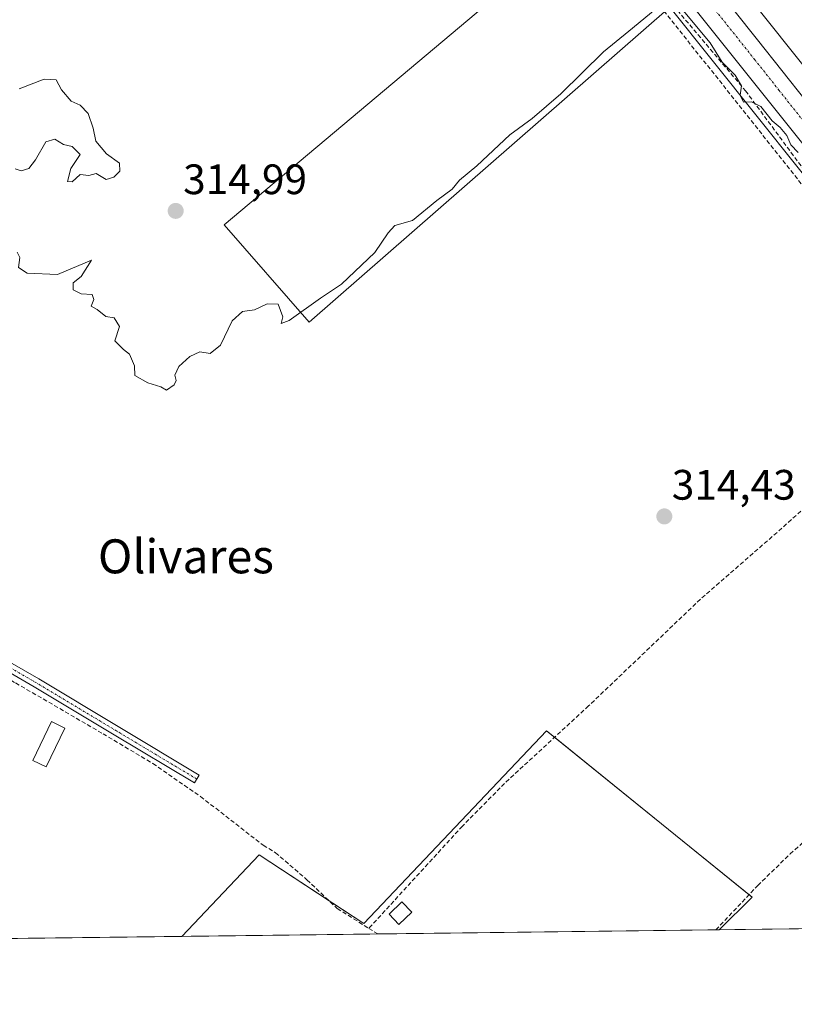
# Model space of a CAD drawing. Units: metres. Extents: x 583978 to 587446, y 4694238 to 4696594.
# Drawn here: x 585281 to 585464, y 4694238 to 4694470 of the extents above; entities that cross this region are included whole.
import ezdxf
from ezdxf.enums import TextEntityAlignment as Align

# ---------------------------------------------------------------- set-up
doc = ezdxf.new("R2010")
doc.units = ezdxf.units.M
doc.header["$MEASUREMENT"] = 0
doc.linetypes.add('TRAZO_Y_PUNTO', pattern=[1, 0.5, -0.25, 0, -0.25])
doc.linetypes.add('TRAZOSX2', pattern=[1.5, 1, -0.5])
for name, color, linetype, lineweight in [('Camino', 19, 'Continuous', 0), ('Camino Cxs', 19, 'Continuous', 0), ('Camino eje', 39, 'TRAZO_Y_PUNTO', 13), ('Carretera de calzada única', 19, 'Continuous', 13), ('Carretera de calzada única Cxs', 19, 'Continuous', 13), ('Carretera de calzada única eje', 19, 'TRAZO_Y_PUNTO', 0), ('Carátula', 7, 'Continuous', 5), ('Comarca CxS', 133, 'Continuous', 0), ('Comunidad Autónoma CxS', 142, 'Continuous', 0), ('Conducción de agua lineal', 5, 'TRAZOSX2', 0), ('Corriente artificial lineal', 5, 'TRAZOSX2', 13), ('Cultivos herbáceos CxS', 92, 'Continuous', 0), ('Cultivos leñosos', 92, 'Continuous', 0), ('Cultivos leñosos CxS', 92, 'Continuous', 0), ('Curva de nivel normal', 36, 'Continuous', 0), ('Edificación ligera', 1, 'Continuous', 0), ('Edificación ligera Cxs', 1, 'Continuous', 0), ('Municipio CxS', 142, 'Continuous', 0), ('Núcleo urbano', 19, 'Continuous', 0), ('Núcleo urbano CxS', 19, 'Continuous', 0), ('Provincia CxS', 1, 'Continuous', 0), ('Punto de cota en terreno', 7, 'Continuous', 0), ('Rótulo de punto de cota en terreno', 19, 'Continuous', 0), ('Texto cartográfico', 19, 'Continuous', 0)]:
    doc.layers.add(name, color=color, linetype=linetype, lineweight=lineweight)
doc.styles.add('Arial', font='txt', dxfattribs={"height": 0.2})

# ---------------------------------------------------------------- blocks, each defined once
blk = doc.blocks.new('*U162')
at = {"layer": 'Cultivos herbáceos CxS', "color": 92, "linetype": 'Continuous', "lineweight": 0}
for points in [[(585416.61, 4694495.24, 315.13), (585329.36, 4694421.83, 315.08), (585349.35, 4694398.94, 314.72), (585434.29, 4694473.1, 314.99), (585485.08, 4694409.5, 314.59)], [(585508.3, 4694256.69, 313.48), (585445.92, 4694255.93, 313.81), (585453.69, 4694263.56, 313.82), (585405.26, 4694302.77, 314.33), (585362.21, 4694257.41, 314.19), (585337.61, 4694273.55, 314.12), (585319.36, 4694254.37, 314.03), (584964.73, 4694250.02, 311.94)]]:
    blk.add_polyline3d(points, dxfattribs=at)
blk = doc.blocks.new('5PATER')
at = {"layer": 'Carátula', "linetype": 'Continuous', "lineweight": 5}
h = blk.add_hatch(color=250, dxfattribs=at)
edge = h.paths.add_edge_path()
edge.add_ellipse((0, 0.01), major_axis=(-1.33, -1.34), ratio=0.999422, start_angle=0, end_angle=360)
blk = doc.blocks.new('*U196')
at = {"layer": 'Carretera de calzada única Cxs', "color": 19, "linetype": 'Continuous', "lineweight": 13}
for points in [[(585443.47, 4694479.86, 315.63), (585454.92, 4694465.4, 315.48), (585466.38, 4694450.97, 315.14)], [(585551.42, 4694333.56, 314.68), (585409.51, 4694511.15, 315.86)]]:
    blk.add_polyline3d(points, dxfattribs=at)

msp = doc.modelspace()

# ---------------------------------------------------------------- linework, layer by layer
at = {"layer": 'Camino', "color": 19, "linetype": 'Continuous', "lineweight": 0}
msp.add_polyline3d([(585269.96, 4694324.04, 314.64), (585285.71, 4694314.96, 314.58), (585323.47, 4694292.3, 314.49), (585322.38, 4694290.47, 314.44), (585303.5, 4694301.8, 314.51), (585284.63, 4694313.12, 314.6), (585268.9, 4694322.18, 314.7)], dxfattribs=at)
at = {"layer": 'Camino Cxs', "color": 19, "linetype": 'Continuous', "lineweight": 0}
msp.add_polyline3d([(585269.96, 4694324.04, 314.64), (585285.71, 4694314.96, 314.58), (585323.47, 4694292.3, 314.49), (585322.38, 4694290.47, 314.44), (585303.5, 4694301.8, 314.51), (585284.63, 4694313.12, 314.6), (585268.9, 4694322.18, 314.7)], dxfattribs=at)
at = {"layer": 'Camino eje', "color": 39, "linetype": 'TRAZO_Y_PUNTO', "lineweight": 13}
msp.add_polyline3d([(585322.93, 4694291.39, 314.47), (585285.17, 4694314.04, 314.6), (585277.3, 4694318.58, 314.62), (585269.43, 4694323.11, 314.68), (585261.5, 4694327.56, 314.78), (585253.58, 4694332.01, 314.83), (585240.71, 4694339.34, 314.85), (585227.84, 4694346.68, 314.95), (585221.72, 4694350.32, 314.95), (585215.61, 4694353.96, 314.98), (585209.54, 4694357.64, 315.02), (585203.46, 4694361.33, 315.07), (585201.55, 4694362.37, 315.07), (585199.59, 4694363.44, 315.1), (585195.56, 4694365.22, 315.19), (585193.95, 4694365.68, 315.24), (585193.04, 4694365.78, 315.28), (585192.28, 4694365.86, 315.31), (585190.61, 4694365.86, 315.35), (585186.53, 4694365.81, 315.39), (585184.75, 4694365.9, 315.4), (585182.74, 4694365.7, 315.39)], dxfattribs=at)
at = {"layer": 'Carretera de calzada única', "color": 19, "linetype": 'Continuous', "lineweight": 13}
for points in [[(585333.71, 4694617.69, 316.68), (585335.94, 4694614.88, 316.61), (585347.42, 4694600.36, 316.43), (585357.85, 4694587.5, 316.4), (585368.31, 4694574.58, 316.36), (585379.77, 4694560.23, 316.38), (585391.17, 4694545.85, 316.12), (585403.08, 4694530.63, 316.03), (585414.97, 4694515.46, 315.93), (585429.2, 4694497.68, 315.77), (585443.47, 4694479.86, 315.63), (585454.92, 4694465.4, 315.48), (585466.38, 4694450.97, 315.14)], [(585610.74, 4694257.95, 314.65), (585599.56, 4694272.09, 314.67), (585580.56, 4694295.26, 314.61), (585576.33, 4694300.4, 314.52), (585562.7, 4694318.99, 314.48), (585551.42, 4694333.56, 314.68), (585409.51, 4694511.15, 315.86), (585374.32, 4694555.9, 316.38), (585362.84, 4694570.2, 316.36)]]:
    msp.add_polyline3d(points, dxfattribs=at)
at = {"layer": 'Carretera de calzada única eje', "color": 19, "linetype": 'TRAZO_Y_PUNTO', "lineweight": 0}
msp.add_polyline3d([(585504.99, 4694397.19, 314.96), (585499.92, 4694403.53, 314.99), (585478.35, 4694430.53, 315.14), (585472.04, 4694438.4, 315.27), (585465.75, 4694446.27, 315.35), (585460.02, 4694453.48, 315.46), (585454.29, 4694460.71, 315.47), (585426.49, 4694495.5, 315.88), (585419.35, 4694504.41, 315.92), (585412.24, 4694513.3, 316.04), (585406.29, 4694520.89, 316.15), (585388.7, 4694543.26, 316.34), (585382.74, 4694550.87, 316.34), (585377.04, 4694558.07, 316.45), (585371.31, 4694565.24, 316.47), (585364.7, 4694573.44, 316.48)], dxfattribs=at)
at = {"layer": 'Comarca CxS', "color": 133, "linetype": 'Continuous', "lineweight": 0}
msp.add_polyline3d([(587445.72, 4694280.47, 368.87), (584016.4, 4694238.38, 430.93), (583988.62, 4696551.51, 320.44), (587416.8, 4696593.64, 406.49), (587445.72, 4694280.47, 368.87)], close=True, dxfattribs=at)
msp.add_polyline3d([(587445.72, 4694280.47, 368.87), (584016.4, 4694238.38, 430.93), (583988.62, 4696551.51, 320.44), (587416.8, 4696593.64, 406.49), (587445.72, 4694280.47, 368.87)], close=True, dxfattribs=at)
at = {"layer": 'Comunidad Autónoma CxS', "color": 142, "linetype": 'Continuous', "lineweight": 0}
msp.add_polyline3d([(586058.81, 4694263.45, 344.17), (584016.4, 4694238.38, 430.93), (583988.62, 4696551.51, 320.44), (587416.8, 4696593.64, 406.49), (587422.26, 4696156.59, 403.71), (587445.72, 4694280.47, 368.87), (586058.81, 4694263.45, 344.17)], close=True, dxfattribs=at)
msp.add_polyline3d([(586058.81, 4694263.45, 344.17), (584016.4, 4694238.38, 430.93), (583988.62, 4696551.51, 320.44), (587416.8, 4696593.64, 406.49), (587422.26, 4696156.59, 403.71), (587445.72, 4694280.47, 368.87), (586058.81, 4694263.45, 344.17)], close=True, dxfattribs=at)
at = {"layer": 'Conducción de agua lineal', "color": 5, "linetype": 'TRAZOSX2', "lineweight": 0}
msp.add_polyline3d([(584875.82, 4695203.79, 322.7), (584886.17, 4695190.74, 322.45), (584882.88, 4695187.92, 322.16), (584873.62, 4695179.97, 322.19), (584872.6, 4695178.99, 322.15), (584872.25, 4695178.67, 322.14), (584871.39, 4695177.87, 322.14), (584909.32, 4695129.82, 321.56), (585213.66, 4694748.1, 317.84), (585219.88, 4694740.3, 317.92), (585230.39, 4694727.08, 318.2), (585603.21, 4694257.86, 314.31)], dxfattribs=at)
at = {"layer": 'Corriente artificial lineal', "color": 5, "linetype": 'TRAZOSX2', "lineweight": 13}
for points in [[(585355.25, 4694565.38, 316.08), (585363.72, 4694555.79, 315.62), (585371.22, 4694548.22, 315.48), (585378.56, 4694540.5, 315.72), (585406.79, 4694508.11, 315.33), (585421.06, 4694492.11, 315.31), (585428.15, 4694482.87, 315.31), (585435.08, 4694473.49, 315.01), (585452.1, 4694453.4, 314.93), (585467.52, 4694432.53, 314.82), (585489.22, 4694406.3, 314.63), (585500.42, 4694392.4, 314.64), (585500.93, 4694391.32, 314.62), (585501.25, 4694390.16, 314.58)], [(585501.25, 4694390.16, 314.58), (585501.25, 4694388.88, 314.53), (585500.23, 4694387.48, 314.47), (585491.2, 4694378.29, 314.42), (585481.92, 4694369.43, 314.36), (585459.52, 4694349.46, 314.23), (585441.47, 4694333.72, 314.27), (585415.17, 4694308.63, 314.23), (585395.39, 4694290.39, 314.24), (585385.47, 4694280.34, 314.22), (585363.42, 4694256.25, 314.21)], [(585190.88, 4694364.79, 315.35), (585192.76, 4694363.84, 315.31), (585195.28, 4694362.94, 315.23), (585198.63, 4694361.2, 315.14), (585280.27, 4694314.01, 314.66), (585300.84, 4694302.06, 314.52), (585312.58, 4694295.05, 314.4), (585323.81, 4694287.28, 314.4), (585338.56, 4694275.8, 314.23), (585341.44, 4694274.07, 314.29), (585348.86, 4694267.68, 314.25), (585355.99, 4694260.92, 314.25), (585363.42, 4694256.25, 314.21)], [(585445.13, 4694255.92, 313.84), (585454.98, 4694266.34, 313.9), (585462.6, 4694273.78, 313.91), (585481.6, 4694290.58, 313.95), (585501.06, 4694305.49, 314.06), (585517.7, 4694321.49, 314.04), (585537.54, 4694339.41, 314.08), (585539.2, 4694342.04, 314.36)], [(585363.42, 4694256.25, 314.21), (585365.52, 4694254.94, 314.27), (585365.52, 4694254.94, 314.27)]]:
    msp.add_polyline3d(points, dxfattribs=at)
at = {"layer": 'Cultivos herbáceos CxS', "color": 92, "linetype": 'Continuous', "lineweight": 0}
for points in [[(585497.58, 4694419.48, 314.81), (585423, 4694512.88, 316.25), (585422.97, 4694512.92, 316.25), (585332.05, 4694625.48, 316.74), (585300.65, 4694664.36, 317), (585254.27, 4694724.46, 317.57), (585254.21, 4694724.54, 317.57), (585256.62, 4694726.97, 317.56), (585285.2, 4694755.9, 317.61), (585269.21, 4694774.85, 317.99), (585220.25, 4694835.37, 318.5)], [(585625.39, 4694258.13, 314.71), (585621.58, 4694262.95, 314.6), (585598.39, 4694292.4, 314.74), (585552.2, 4694351.07, 314.45), (585552.17, 4694351.11, 314.45), (585551.07, 4694352.49, 314.5), (585548.63, 4694355.54, 314.72), (585511.56, 4694401.97, 314.77), (585497.58, 4694419.48, 314.81), (585423, 4694512.88, 316.25), (585422.97, 4694512.92, 316.25), (585333.97, 4694623.1, 316.8), (585332.05, 4694625.48, 316.74), (585331.93, 4694625.63, 316.73), (585330.34, 4694627.61, 316.73), (585300.65, 4694664.36, 317), (585254.27, 4694724.46, 317.57), (585254.21, 4694724.54, 317.57)], [(585434.29, 4694473.1, 314.99), (585349.34, 4694398.94, 314.72), (585329.36, 4694421.83, 315.08), (585416.61, 4694495.24, 315.13)], [(585605.21, 4694257.88, 314.31), (585593.85, 4694272.31, 314.03), (585577.03, 4694293.67, 314.39), (585539.65, 4694341.15, 314.23), (585539.08, 4694341.86, 314.34), (585501.25, 4694389.24, 314.54), (585485.07, 4694409.5, 314.59), (585434.29, 4694473.1, 314.99)], [(585319.36, 4694254.37, 314.03), (585337.6, 4694273.55, 314.12), (585354.05, 4694262.76, 314.25), (585362.21, 4694257.41, 314.19), (585405.26, 4694302.77, 314.33), (585407.15, 4694301.24, 314.26), (585452.93, 4694264.17, 313.88), (585453.69, 4694263.56, 313.82), (585445.92, 4694255.93, 313.81)], [(585508.3, 4694256.69, 313.48), (585445.92, 4694255.93, 313.81)], [(585319.36, 4694254.37, 314.03), (585257.13, 4694253.61, 313.66), (585256.18, 4694253.6, 313.53), (585255.23, 4694253.59, 313.33), (585218.07, 4694253.13, 311.51), (585205.07, 4694252.97, 311.44), (585199.73, 4694252.9, 311.48), (585197.96, 4694252.88, 311.45), (585177.73, 4694252.63, 311.45), (585154.53, 4694252.35, 311.17), (584985.66, 4694250.28, 311.65), (584974.37, 4694250.14, 311.95), (584969.64, 4694250.08, 311.94), (584964.73, 4694250.02, 311.94)]]:
    msp.add_polyline3d(points, dxfattribs=at)
at = {"layer": 'Cultivos leñosos', "color": 92, "linetype": 'Continuous', "lineweight": 0}
for points in [[(585434.29, 4694473.1, 314.99), (585349.34, 4694398.94, 314.72), (585329.36, 4694421.83, 315.08), (585416.61, 4694495.24, 315.13)], [(585319.36, 4694254.37, 314.03), (585337.6, 4694273.55, 314.12), (585354.05, 4694262.76, 314.25), (585362.21, 4694257.41, 314.19), (585405.26, 4694302.77, 314.33), (585407.15, 4694301.24, 314.26), (585452.93, 4694264.17, 313.88), (585453.69, 4694263.56, 313.82), (585445.92, 4694255.93, 313.81)], [(585445.92, 4694255.93, 313.81), (585445.13, 4694255.92, 313.84), (585365.52, 4694254.94, 314.27), (585319.36, 4694254.37, 314.03)]]:
    msp.add_polyline3d(points, dxfattribs=at)
at = {"layer": 'Cultivos leñosos CxS', "color": 92, "linetype": 'Continuous', "lineweight": 0}
for points in [[(585434.29, 4694473.1, 314.99), (585349.34, 4694398.94, 314.72), (585329.36, 4694421.83, 315.08), (585416.61, 4694495.24, 315.13), (585430.26, 4694478.15, 315.13), (585434.29, 4694473.1, 314.99)], [(585445.92, 4694255.93, 313.81), (585319.36, 4694254.37, 314.03), (585337.61, 4694273.55, 314.12), (585362.21, 4694257.41, 314.19), (585405.26, 4694302.77, 314.33), (585453.69, 4694263.56, 313.82), (585445.92, 4694255.93, 313.81)]]:
    msp.add_polyline3d(points, close=True, dxfattribs=at)
at = {"layer": 'Curva de nivel normal', "color": 36, "linetype": 'Continuous', "lineweight": 0}
for points in [[(585432.17, 4694473.61, 315), (585424.61, 4694467.47, 315), (585418.67, 4694462.53, 315), (585408.61, 4694452.71, 315), (585401.84, 4694446.88, 315), (585396.65, 4694443.05, 315), (585388.86, 4694435.71, 315), (585384.8, 4694432.34, 315), (585383.07, 4694430.24, 315), (585379.44, 4694427.55, 315), (585373.73, 4694422.86, 315), (585369.56, 4694421.71, 315), (585367.97, 4694419.96, 315), (585364.84, 4694415.37, 315), (585356.97, 4694407.91, 315), (585352.07, 4694404.6, 315), (585344.66, 4694399.3, 315), (585342.75, 4694398.63, 315), (585343.15, 4694400.21, 315), (585342.07, 4694403.18, 315), (585339.5, 4694403.26, 315), (585336.48, 4694401.83, 315), (585333.65, 4694401.48, 315), (585331.28, 4694399.28, 315), (585328.49, 4694393.5, 315), (585326.1, 4694391.53, 315), (585323.6, 4694391.95, 315), (585321.28, 4694390.85, 315), (585318.68, 4694388.5, 315), (585317.74, 4694386.5, 315), (585318.07, 4694385.21, 315), (585317.62, 4694384.17, 315), (585315.82, 4694382.96, 315), (585314.48, 4694383.71, 315), (585311.4, 4694384.63, 315), (585308.37, 4694386.38, 315), (585308.28, 4694388.63, 315), (585307.04, 4694391.38, 315), (585305.64, 4694392.54, 315), (585303.62, 4694394.52, 315), (585304.71, 4694397.94, 315), (585303.48, 4694399.94, 315), (585301.48, 4694400.27, 315), (585299.48, 4694401.94, 315), (585298.06, 4694402.71, 315), (585298.7, 4694404.27, 315), (585298.28, 4694405.43, 315), (585295.7, 4694405.6, 315), (585293.81, 4694406.55, 315), (585293.81, 4694408.16, 315), (585295.7, 4694409.72, 315), (585298.12, 4694413.53, 315), (585290.15, 4694410.16, 315), (585283.02, 4694410.46, 315), (585280.94, 4694411.83, 315), (585281.23, 4694414.12, 315), (585280.66, 4694415.45, 315)], [(585464.52, 4694438.91, 315), (585462.77, 4694440.64, 315), (585461.82, 4694442.88, 315), (585460.22, 4694444.79, 315), (585458.4, 4694446.3, 315), (585455.73, 4694449.73, 315), (585453.48, 4694450.78, 315), (585451.59, 4694450.75, 315), (585450.87, 4694452.39, 315), (585451.17, 4694454.56, 315), (585449.62, 4694457.08, 315), (585446.63, 4694460.13, 315), (585443.79, 4694464.69, 315), (585437.45, 4694472.33, 315)], [(585280.16, 4694435.05, 315), (585281.57, 4694434.56, 315), (585283.36, 4694435.09, 315), (585284.98, 4694437.14, 315), (585287.36, 4694441.38, 315), (585289.48, 4694442.05, 315), (585291.56, 4694440.79, 315), (585293.58, 4694440.31, 315), (585295.48, 4694438.38, 315), (585293.24, 4694435.12, 315), (585292.48, 4694432.04, 315), (585293.61, 4694431.96, 315), (585295.48, 4694433.69, 315), (585297.48, 4694433.49, 315), (585299.23, 4694433.91, 315), (585301.56, 4694432.55, 315), (585303.4, 4694433.05, 315), (585304.81, 4694434.46, 315), (585304.73, 4694436.38, 315), (585301.69, 4694438.59, 315), (585299.18, 4694441.55, 315), (585298.5, 4694444.59, 315), (585297.35, 4694448.05, 315), (585295.48, 4694450.05, 315), (585293.36, 4694450.93, 315), (585291.1, 4694453.59, 315), (585289.78, 4694456.01, 315), (585287.02, 4694456.16, 315), (585281.14, 4694453.82, 315)]]:
    msp.add_polyline3d(points, dxfattribs=at)
at = {"layer": 'Edificación ligera', "color": 1, "linetype": 'Continuous', "lineweight": 0}
for points in [[(585291.87, 4694303.41, 314.47), (585287.45, 4694294.24, 314.41), (585284.31, 4694295.76, 314.42), (585288.73, 4694304.92, 314.49), (585291.87, 4694303.41, 314.47)], [(585373.53, 4694260.09, 314.71), (585370.51, 4694257.18, 315.49), (585368.19, 4694259.59, 316.19), (585371.21, 4694262.5, 316.03), (585373.53, 4694260.09, 314.71)]]:
    msp.add_polyline3d(points, dxfattribs=at)
at = {"layer": 'Edificación ligera Cxs', "color": 1, "linetype": 'Continuous', "lineweight": 0}
for points in [[(585291.87, 4694303.41, 314.47), (585287.45, 4694294.24, 314.41), (585284.31, 4694295.76, 314.42), (585288.73, 4694304.92, 314.49), (585291.87, 4694303.41, 314.47)], [(585373.53, 4694260.09, 314.71), (585370.51, 4694257.18, 315.49), (585368.19, 4694259.59, 316.19), (585371.21, 4694262.5, 316.03), (585373.53, 4694260.09, 314.71)]]:
    msp.add_polyline3d(points, close=True, dxfattribs=at)
at = {"layer": 'Municipio CxS', "color": 142, "linetype": 'Continuous', "lineweight": 0}
for points in [[(586254.01, 4694555.69, 360.03), (586235.86, 4694533.84, 356.84), (586228.31, 4694522.36, 355.3), (586224.43, 4694516.63, 354.28), (586220.63, 4694511, 353.46), (586210.53, 4694498.73, 351.86), (586204.4, 4694490.55, 351.04), (586198.38, 4694482.52, 350.17), (586191.96, 4694469.65, 348.86), (586185.94, 4694458.56, 347.69), (586177.98, 4694442.25, 346.72), (586171.57, 4694429.76, 346.53), (586167.21, 4694422.36, 346.29), (586161.84, 4694414.19, 346.44), (586153.27, 4694403.72, 346.35), (586144.91, 4694393.06, 346.59), (586136.27, 4694382.38, 346.66), (586126.16, 4694367.7, 346.34), (586113.47, 4694346.91, 345.73), (586098.76, 4694325.22, 345.05), (586088.64, 4694309.52, 344.7), (586071.86, 4694282.48, 344.41), (586058.81, 4694263.45, 344.17), (584016.4, 4694238.38, 430.93)], [(586254.01, 4694555.69, 360.03), (586235.86, 4694533.84, 356.84), (586228.31, 4694522.36, 355.3), (586224.43, 4694516.63, 354.28), (586220.63, 4694511, 353.46), (586210.53, 4694498.73, 351.86), (586204.4, 4694490.55, 351.04), (586198.38, 4694482.52, 350.17), (586191.96, 4694469.65, 348.86), (586185.94, 4694458.55, 347.69), (586177.98, 4694442.25, 346.72), (586171.57, 4694429.76, 346.53), (586167.21, 4694422.36, 346.29), (586161.84, 4694414.19, 346.44), (586153.27, 4694403.71, 346.35), (586144.91, 4694393.06, 346.59), (586136.27, 4694382.38, 346.66), (586126.16, 4694367.7, 346.34), (586113.47, 4694346.91, 345.73), (586098.76, 4694325.22, 345.05), (586088.64, 4694309.52, 344.7), (586071.86, 4694282.48, 344.41), (586058.81, 4694263.45, 344.17), (584016.4, 4694238.38, 430.93)]]:
    msp.add_polyline3d(points, dxfattribs=at)
at = {"layer": 'Núcleo urbano', "color": 19, "linetype": 'Continuous', "lineweight": 0}
for points in [[(585625.39, 4694258.13, 314.71), (585621.58, 4694262.95, 314.6), (585598.39, 4694292.4, 314.74), (585552.2, 4694351.07, 314.45), (585552.17, 4694351.11, 314.45), (585551.07, 4694352.49, 314.5), (585548.63, 4694355.54, 314.72), (585511.56, 4694401.97, 314.77), (585497.58, 4694419.48, 314.81), (585423, 4694512.88, 316.25), (585422.97, 4694512.92, 316.25), (585333.97, 4694623.1, 316.8), (585332.05, 4694625.48, 316.74), (585331.93, 4694625.63, 316.73), (585330.34, 4694627.61, 316.73), (585300.65, 4694664.36, 317), (585254.27, 4694724.46, 317.57), (585254.21, 4694724.54, 317.57)], [(585605.21, 4694257.88, 314.31), (585593.85, 4694272.31, 314.03), (585577.03, 4694293.67, 314.39), (585539.65, 4694341.15, 314.23), (585539.08, 4694341.86, 314.34), (585501.25, 4694389.24, 314.54), (585485.07, 4694409.5, 314.59), (585434.29, 4694473.1, 314.99)]]:
    msp.add_polyline3d(points, dxfattribs=at)
at = {"layer": 'Núcleo urbano CxS', "color": 19, "linetype": 'Continuous', "lineweight": 0}
for points in [[(585423, 4694512.88, 316.25), (585497.58, 4694419.48, 314.81)], [(585485.07, 4694409.5, 314.59), (585434.29, 4694473.1, 314.99)]]:
    msp.add_polyline3d(points, dxfattribs=at)
at = {"layer": 'Provincia CxS', "color": 1, "linetype": 'Continuous', "lineweight": 0}
msp.add_polyline3d([(586058.81, 4694263.45, 344.17), (584016.4, 4694238.38, 430.93), (583988.62, 4696551.51, 320.44), (587416.8, 4696593.64, 406.49), (587422.26, 4696156.59, 403.71), (587445.72, 4694280.47, 368.87), (586058.81, 4694263.45, 344.17)], close=True, dxfattribs=at)
msp.add_polyline3d([(586058.81, 4694263.45, 344.17), (584016.4, 4694238.38, 430.93), (583988.62, 4696551.51, 320.44), (587416.8, 4696593.64, 406.49), (587422.26, 4696156.59, 403.71), (587445.72, 4694280.47, 368.87), (586058.81, 4694263.45, 344.17)], close=True, dxfattribs=at)

# ---------------------------------------------------------------- block references
at = {"layer": 'Carretera de calzada única Cxs', "color": 19, "linetype": 'Continuous', "lineweight": 13}
msp.add_blockref('*U196', (0, 0), dxfattribs=at)
at = {"layer": 'Cultivos herbáceos CxS', "color": 92, "linetype": 'Continuous', "lineweight": 0}
msp.add_blockref('*U162', (0, 0), dxfattribs=at)
at = {"layer": 'Punto de cota en terreno', "linetype": 'Continuous', "lineweight": 0}
for p in [(585317.95, 4694425.12, 314.99), (585432.98, 4694353.21, 314.43)]:
    msp.add_blockref('5PATER', p, dxfattribs=at)

# ---------------------------------------------------------------- texts
at = {"layer": 'Rótulo de punto de cota en terreno', "color": 19, "linetype": 'Continuous', "lineweight": 0, "style": 'Arial'}
for s, p in [('314,99', (585319.71, 4694426.88)), ('314,43', (585434.74, 4694354.97))]:
    msp.add_text(s, height=7, dxfattribs=at).set_placement(p, align=Align.BOTTOM_LEFT)
at = {"layer": 'Texto cartográfico', "color": 19, "linetype": 'Continuous', "lineweight": 0, "style": 'Arial'}
msp.add_text('Olivares', height=8, dxfattribs=at).set_placement((585320.36, 4694343.82), align=Align.MIDDLE_CENTER)

doc.saveas('drawing.dxf')
